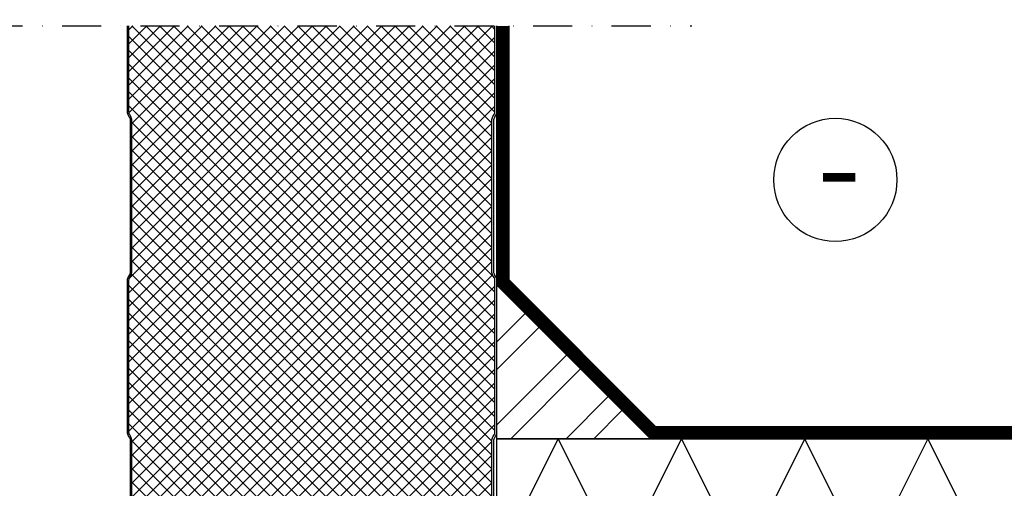
# Model space of a CAD drawing. Units: millimetres. Extents: x -180 to 14402, y -7911 to 6.
# Drawn here: x 10694 to 11014, y -6891 to -6739 of the extents above; entities that cross this region are included whole.
import ezdxf
from ezdxf.enums import TextEntityAlignment as Align

# ---------------------------------------------------------------- set-up
doc = ezdxf.new("R2010")
doc.units = ezdxf.units.MM
doc.linetypes.add('DASHDOT', pattern=[25.4, 12.7, -6.35, 0, -6.35])
doc.linetypes.add('KL', pattern=[4, 2, -2])
for name, color, linetype in [('RUUKKI', 7, 'Continuous'), ('S-ANNOTATION', 7, 'Continuous'), ('S-FACADE', 7, 'Continuous'), ('S-MATERIALS', 2, 'Continuous'), ('S-ROOF', 7, 'Continuous')]:
    doc.layers.add(name, color=color, linetype=linetype)
doc.styles.add('arial', font='arial.ttf')

msp = doc.modelspace()

# ---------------------------------------------------------------- hatches: boundary and pattern name
at = {"layer": 'S-MATERIALS'}
h = msp.add_hatch(dxfattribs=at)
h.set_pattern_fill('ANSI37', color=254)
h.set_pattern_definition([(45, (1050, 1655.000000126143), (-2.245064030267288, 2.245064030267288), []), (135, (1050, 1655.000000126143), (-2.245064030267288, -2.245064030267288), [])])
edge = h.paths.add_edge_path()
edge.add_arc((10846.45267359024, -6823.998133458527), 1.999999999943646, 357.042235146612, 397.5125328082502)
edge.add_arc((10850.00000927508, -6821.150113445742), 2.549999999923076, 179.9999999999796, 219.7377459783786, ccw=False)
edge.add_line((10847.45000927516, -6821.150113445741), (10847.45000927516, -6772.101333078392))
edge.add_arc((10850.00000927508, -6772.101333078391), 2.549999999922875, 149.9999999849202, 180.0000000000204, ccw=False)
edge.add_line((10847.79164449583, -6770.826333077848), (10848.18206008247, -6770.150113446138))
edge.add_arc((10846.45000927521, -6769.15011344571), 1.999999999945308, 329.999999984955, 360.0000000000521)
edge.add_line((10848.45000927516, -6769.150113445708), (10848.45000927515, -6741.392647810933))
edge.add_line((10848.45000927515, -6741.392647810933), (10729.55000927476, -6741.392647810933))
edge.add_line((10729.55000927476, -6741.392647810933), (10729.55000927476, -6769.150113445708))
edge.add_arc((10731.54734495967, -6769.253313065606), 1.999999999943646, 177.0422351466121, 217.5125328082502)
edge.add_arc((10728.00000927484, -6772.101333078391), 2.549999999923076, -2.0520474208751693e-11, 39.73774597837871, ccw=False)
edge.add_line((10730.55000927476, -6772.101333078392), (10730.55000927476, -6821.150113445741))
edge.add_arc((10728.00000927484, -6821.150113445742), 2.549999999922875, -30.000000015079706, 2.0520474208751693e-11, ccw=False)
edge.add_line((10730.20837405409, -6822.425113446285), (10729.81795846745, -6823.101333077995))
edge.add_arc((10731.55000927471, -6824.101333078423), 1.999999999945308, 149.9999999849551, 180.0000000000521)
edge.add_line((10729.55000927476, -6824.101333078424), (10729.55000927476, -6873.150113445665))
edge.add_arc((10731.54734495967, -6873.253313065562), 1.999999999943646, 177.0422351466121, 217.5125328082502)
edge.add_arc((10728.00000927483, -6876.101333078347), 2.549999999923076, -2.0520474208751693e-11, 39.73774597837871, ccw=False)
edge.add_line((10730.55000927476, -6876.101333078348), (10730.55000927476, -6925.150113445698))
edge.add_arc((10728.00000927483, -6925.150113445698), 2.549999999922875, -30.000000015079706, 2.0520474208751693e-11, ccw=False)
edge.add_line((10730.20837405408, -6926.425113446241), (10729.81795846744, -6927.101333077951))
edge.add_arc((10731.5500092747, -6928.101333078379), 1.999999999945308, 149.9999999849551, 180.0000000000521)
edge.add_line((10729.55000927476, -6928.101333078381), (10729.55000927475, -6977.150113445621))
edge.add_arc((10731.54734495967, -6977.253313065518), 1.999999999943646, 177.0422351466121, 217.5125328082502)
edge.add_arc((10728.00000927483, -6980.101333078303), 2.549999999923076, -2.0520474208751693e-11, 39.73774597837871, ccw=False)
edge.add_line((10730.55000927475, -6980.101333078304), (10730.55000927475, -7029.150113445654))
edge.add_arc((10728.00000927483, -7029.150113445655), 2.549999999922875, -30.000000015079706, 2.0520474208751693e-11, ccw=False)
edge.add_line((10730.20837405408, -7030.425113446197), (10729.81795846744, -7031.101333077908))
edge.add_arc((10731.5500092747, -7032.101333078335), 1.999999999945308, 149.9999999849551, 180.0000000000521)
edge.add_line((10729.55000927475, -7032.101333078337), (10729.55000927475, -7068.190615563333))
edge.add_line((10729.55000927475, -7068.190615563333), (10848.45000927517, -7068.190615563337))
edge.add_line((10848.45000927517, -7068.190615563337), (10848.45000927516, -7032.101333078337))
edge.add_arc((10846.45267359025, -7031.99813345844), 1.999999999943646, 357.042235146612, 397.5125328082502)
edge.add_arc((10850.00000927509, -7029.150113445655), 2.549999999923076, 179.9999999999796, 219.7377459783786, ccw=False)
edge.add_line((10847.45000927516, -7029.150113445654), (10847.45000927516, -6980.101333078304))
edge.add_arc((10850.00000927509, -6980.101333078303), 2.549999999922875, 149.9999999849202, 180.0000000000204, ccw=False)
edge.add_line((10847.79164449584, -6978.826333077761), (10848.18206008248, -6978.15011344605))
edge.add_arc((10846.45000927522, -6977.150113445623), 1.999999999945308, 329.999999984955, 360.0000000000521)
edge.add_line((10848.45000927516, -6977.150113445621), (10848.45000927516, -6928.101333078381))
edge.add_arc((10846.45267359025, -6927.998133458484), 1.999999999943646, 357.042235146612, 397.5125328082502)
edge.add_arc((10850.00000927508, -6925.150113445698), 2.549999999923076, 179.9999999999796, 219.7377459783786, ccw=False)
edge.add_line((10847.45000927516, -6925.150113445698), (10847.45000927516, -6876.101333078348))
edge.add_arc((10850.00000927508, -6876.101333078347), 2.549999999922875, 149.9999999849202, 180.0000000000204, ccw=False)
edge.add_line((10847.79164449583, -6874.826333077805), (10848.18206008247, -6874.150113446094))
edge.add_arc((10846.45000927522, -6873.150113445667), 1.999999999943733, 329.999999984929, 360.0000000000521)
edge.add_line((10848.45000927516, -6873.150113445665), (10848.45000927516, -6824.101333078424))
at = {"layer": 'S-MATERIALS', "ltscale": 5}
h = msp.add_hatch(dxfattribs=at)
h.set_pattern_fill('ANSI32', color=256, scale=2)
h.set_pattern_definition([(45, (-8688.846238341708, -6041.607374405571), (-13.47038418160373, 13.47038418160373), []), (45, (-8679.865978341712, -6041.607374405571), (-13.47038418160373, 13.47038418160373), [])])
h.paths.add_polyline_path([(10849.00000927703, -6875.391564190851), (10898.9802960249, -6875.391564190854), (10849.00000927703, -6825.411277442849)])

# ---------------------------------------------------------------- linework, layer by layer
at = {"layer": 'RUUKKI', "color": 0}
msp.add_circle((10959.00001929387, -6791.392617754568), 20.0000100188741, dxfattribs=at)
at = {"layer": 'S-ANNOTATION', "linetype": 'DASHDOT'}
msp.add_lwpolyline([(10682.34882463926, -6741.392647810933), (10912.34882463926, -6741.392647810933)], dxfattribs=at)
at = {"layer": 'S-FACADE'}
for points in [[(10729.00000927495, -6741.392647810933), (10729.00000927495, -6769.150113445499, 0.1316524975873982), (10729.34164449517, -6770.425113445493), (10729.73206008216, -6771.101333078634, -0.1316524975874217), (10730.00000927495, -6772.101333078634), (10730.00000927495, -6821.150113445499, -0.1316524975874007), (10729.73206008216, -6822.150113445499), (10729.5368522889, -6822.488223262069), (10729.34164449517, -6822.826333078639, 0.1316524975873971), (10729.00000927495, -6824.101333078634), (10729.00000927495, -6824.101333078634), (10729.00000927494, -6873.150113445456, 0.1316524975873982), (10729.34164449516, -6874.42511344545), (10729.73206008216, -6875.10133307859, -0.1316524975874217), (10730.00000927494, -6876.10133307859), (10730.00000927494, -6925.150113445456, -0.1316524975874007)], [(10730.55000927476, -6925.150113445456), (10730.55000927476, -6876.10133307859, 0.1316524975873993), (10730.20837405454, -6874.826333078596), (10729.81795846708, -6874.150113445456, -0.1316524975873835), (10729.55000927476, -6873.150113445456), (10729.55000927476, -6824.101333078634, -0.1316524975873995), (10729.81795846708, -6823.101333078634), (10730.01316626081, -6822.763223262064), (10730.20837405454, -6822.425113445493, 0.1316524975873971), (10730.55000927476, -6821.150113445499), (10730.55000927476, -6772.101333078634, 0.1316524975873993), (10730.20837405454, -6770.826333078639), (10729.81795846708, -6770.150113445499, -0.1316524975873835), (10729.55000927476, -6769.150113445499), (10729.55000927476, -6741.392647810933)], [(10847.45000927516, -6925.150113445456), (10847.45000927516, -6876.10133307859, -0.1316524975873993), (10847.79164449538, -6874.826333078596), (10848.18206008284, -6874.150113445456, 0.1316524975873835), (10848.45000927516, -6873.150113445456), (10848.45000927516, -6824.101333078634, 0.1316524975873995), (10848.18206008284, -6823.101333078634), (10847.9868522891, -6822.763223262064), (10847.79164449537, -6822.425113445493, -0.1316524975873971), (10847.45000927516, -6821.150113445499), (10847.45000927516, -6772.101333078634, -0.1316524975873993), (10847.79164449537, -6770.826333078639), (10848.18206008284, -6770.150113445499, 0.1316524975873835), (10848.45000927516, -6769.150113445499), (10848.45000927515, -6741.392647810933)], [(10849.00000927497, -6741.392647810933), (10849.00000927497, -6769.150113445499, -0.1316524975873982), (10848.65837405475, -6770.425113445493), (10848.26795846775, -6771.101333078634, 0.1316524975874217), (10848.00000927497, -6772.101333078634), (10848.00000927497, -6821.150113445499, 0.1316524975874007), (10848.26795846775, -6822.150113445499), (10848.46316626102, -6822.488223262069), (10848.65837405475, -6822.826333078639, -0.1316524975873971), (10849.00000927497, -6824.101333078634), (10849.00000927497, -6824.101333078634), (10849.00000927497, -6873.150113445456, -0.1316524975873982), (10848.65837405475, -6874.42511344545), (10848.26795846776, -6875.10133307859, 0.1316524975874217), (10848.00000927497, -6876.10133307859), (10848.00000927497, -6925.150113445456, 0.1316524975874007)]]:
    msp.add_lwpolyline(points, format="xyb", dxfattribs=at)
msp.add_lwpolyline([(11419.0012011047, -6875.391555349811), (10849.00000927703, -6875.391555349811), (10849.00003874717, -6915.391555349811), (11419.0012011047, -6915.391555349811)], dxfattribs=at)
at = {"layer": 'S-MATERIALS', "linetype": 'KL', "lineweight": -3, "const_width": 4}
msp.add_lwpolyline([(11419.0012011047, -6873.391562993275), (10899.8059723738, -6873.392108247338), (10850.99642240983, -6824.582054348918), (10850.99754315722, -6741.392656652236)], dxfattribs=at)
at = {"layer": 'S-MATERIALS'}
msp.add_lwpolyline([(11029.04973215576, -6875.391555349822), (11009.02968498618, -6915.391555349811), (10989.05896805568, -6875.41006176155), (10969.03150994146, -6915.424868808829), (10949.04600216827, -6875.413763865844), (10929.01855957736, -6915.398958188503), (10909.03305180413, -6875.387853245523), (10889.00559368994, -6915.4026602928), (10869.02008591675, -6875.391555349822), (10849.00003874717, -6915.391555349811)], dxfattribs=at)
at = {"layer": 'S-ROOF'}
for points in [[(10849.00000927565, -6741.392656652236), (10849.00000927499, -6825.411277440647), (10898.9802960249, -6875.391564190854), (11419.0012011047, -6875.391555349811)], [(10853.00000927564, -6741.392656652236), (10853.000009275, -6823.754423191184), (10900.63824273577, -6871.392656652236), (11419.0012011047, -6871.39156179048)]]:
    msp.add_lwpolyline(points, dxfattribs=at)
msp.add_lwpolyline([(10849.00000927703, -6825.411277442849), (10849.00000927703, -6875.391564190851), (10898.9802960249, -6875.391564190854)], close=True, dxfattribs=at)

# ---------------------------------------------------------------- texts
at = {"layer": 'RUUKKI', "color": 0, "style": 'arial'}
msp.add_text('- ', height=30.000015, dxfattribs=at).set_placement((10964.80910775891, -6786.992930614087), align=Align.MIDDLE_CENTER)

doc.saveas('drawing.dxf')
